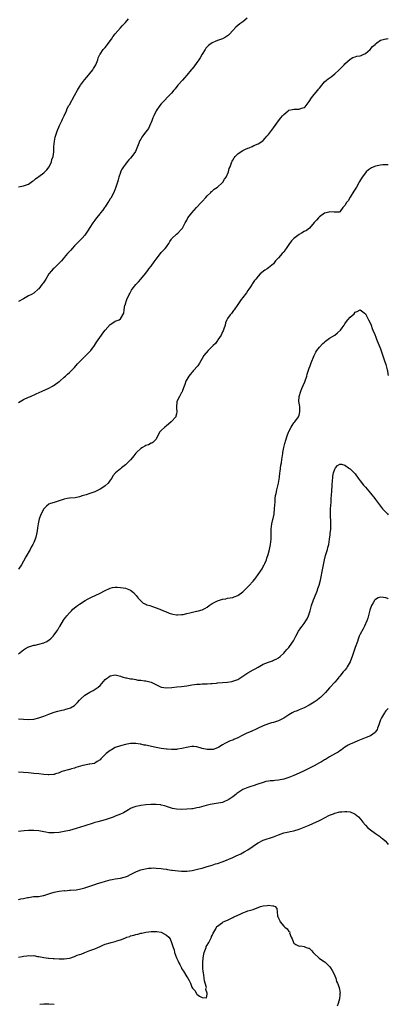
# Model space of a CAD drawing. Units: inches. Extents: x 2568000 to 2571000, y 1542000 to 1545000.
# Drawn here: x 2570856 to 2571000, y 1543887 to 1544273 of the extents above; entities that cross this region are included whole.
import ezdxf

# ---------------------------------------------------------------- set-up
doc = ezdxf.new("R2010")
doc.units = ezdxf.units.IN
doc.header["$MEASUREMENT"] = 0
doc.layers.add('LD25681542_10ft', color=83, linetype='Continuous')

msp = doc.modelspace()

# ---------------------------------------------------------------- linework, layer by layer
at = {"layer": 'LD25681542_10ft'}
for points, elevation in [([(2570944.71, 1544273.29), (2570943, 1544271.86), (2570941.81, 1544271), (2570940.23, 1544269.77), (2570939, 1544268.44), (2570937.75, 1544267), (2570937.37, 1544266.63), (2570937, 1544266.31), (2570936.2, 1544265.8), (2570935, 1544265.16), (2570934.56, 1544265), (2570933, 1544264.52), (2570932.14, 1544264.14), (2570931, 1544263.67), (2570930.06, 1544263), (2570929.48, 1544262.52), (2570929, 1544262.05), (2570928.53, 1544261.47), (2570928.18, 1544261), (2570927, 1544259.16), (2570926.22, 1544257.78), (2570925.74, 1544257), (2570925, 1544255.89), (2570923.79, 1544254.21), (2570923, 1544253.28), (2570922.77, 1544253), (2570921, 1544250.93), (2570920.15, 1544249.85), (2570919.28, 1544249), (2570917.54, 1544247), (2570916.44, 1544245.56), (2570915.91, 1544245), (2570915, 1544243.87), (2570914.17, 1544243), (2570913.57, 1544242.43), (2570912.25, 1544241), (2570911, 1544239.75), (2570910.43, 1544239), (2570909.03, 1544237), (2570908.07, 1544235), (2570907.74, 1544234.26), (2570907.27, 1544233), (2570906.41, 1544231), (2570905.95, 1544230.05), (2570905, 1544228.7), (2570903.7, 1544227), (2570903.41, 1544226.59), (2570903, 1544225.87), (2570902.67, 1544225.33), (2570902.5, 1544225), (2570902.25, 1544224.25), (2570900.88, 1544221), (2570899.48, 1544219), (2570899, 1544218.44), (2570898.28, 1544217.73), (2570897.69, 1544217), (2570897, 1544216.09), (2570896.21, 1544215), (2570895.74, 1544214.26), (2570895.09, 1544213), (2570895, 1544212.78), (2570894.37, 1544211), (2570894.06, 1544209.94), (2570893.82, 1544209), (2570893.25, 1544207), (2570892.45, 1544205), (2570891.24, 1544202.76), (2570891, 1544202.4), (2570890.47, 1544201.53), (2570890.09, 1544201), (2570889, 1544199.36), (2570888.72, 1544199), (2570888.05, 1544197.95), (2570887.21, 1544197), (2570887, 1544196.74), (2570885.65, 1544195), (2570885, 1544194.13), (2570884.2, 1544193), (2570883, 1544191.22), (2570882.16, 1544189.84), (2570881.62, 1544189), (2570881, 1544188.16), (2570880.02, 1544187), (2570879.52, 1544186.48), (2570879, 1544186.04), (2570878.5, 1544185.5), (2570877, 1544183.99), (2570876.11, 1544183), (2570875.62, 1544182.38), (2570875, 1544181.78), (2570874.64, 1544181.36), (2570874.27, 1544181), (2570873, 1544179.46), (2570872.59, 1544179), (2570871.88, 1544178.12), (2570870.89, 1544177.11), (2570869, 1544175.34), (2570868.66, 1544175), (2570867.88, 1544174.12), (2570867, 1544173), (2570865.73, 1544171), (2570865.46, 1544170.54), (2570864.66, 1544169.34), (2570864.34, 1544169), (2570863, 1544167.14), (2570862.81, 1544167), (2570861, 1544165.48), (2570860.1, 1544165), (2570859, 1544164.47), (2570857, 1544163.3), (2570856.54, 1544163), (2570855.53, 1544162.47), (2570855, 1544162.23)], 7570), ([(2570855, 1544207.12), (2570857, 1544207.52), (2570859, 1544208.25), (2570860.07, 1544209), (2570860.58, 1544209.42), (2570861, 1544209.64), (2570861.72, 1544210.28), (2570862.67, 1544211), (2570863, 1544211.22), (2570865, 1544212.69), (2570865.34, 1544213), (2570866.15, 1544213.84), (2570867.02, 1544214.98), (2570868, 1544217), (2570868.18, 1544217.82), (2570868.58, 1544219), (2570868.85, 1544220.85), (2570868.85, 1544221.15), (2570868.96, 1544223), (2570869.11, 1544225), (2570869.43, 1544226.57), (2570869.55, 1544227), (2570869.82, 1544227.82), (2570870.25, 1544229), (2570871.16, 1544231.16), (2570872.03, 1544233), (2570872.36, 1544233.64), (2570873, 1544234.97), (2570873.82, 1544237), (2570874.19, 1544237.81), (2570874.82, 1544239), (2570875, 1544239.29), (2570877, 1544243), (2570878.13, 1544245), (2570879, 1544246.42), (2570879.25, 1544246.75), (2570879.41, 1544247), (2570880.9, 1544249.1), (2570881.85, 1544250.15), (2570883, 1544251.6), (2570884.18, 1544253), (2570884.5, 1544253.5), (2570885, 1544254.33), (2570885.37, 1544255), (2570886.15, 1544257), (2570886.33, 1544257.67), (2570886.93, 1544259), (2570887, 1544259.14), (2570888.28, 1544261), (2570888.59, 1544261.41), (2570889, 1544261.84), (2570889.52, 1544262.48), (2570889.98, 1544263), (2570891, 1544264.35), (2570891.45, 1544265), (2570892.06, 1544265.94), (2570893, 1544267.15), (2570895, 1544269.45), (2570895.7, 1544270.3), (2570896.45, 1544271), (2570897, 1544271.59), (2570898.13, 1544273)], 7580), ([(2570855, 1544122.63), (2570857, 1544123.78), (2570859, 1544124.71), (2570859.71, 1544125), (2570862.03, 1544126.03), (2570864.34, 1544127), (2570867, 1544128.27), (2570868.33, 1544129), (2570868.75, 1544129.25), (2570869, 1544129.42), (2570871, 1544130.83), (2570871.21, 1544131), (2570873, 1544132.53), (2570873.53, 1544133), (2570874.28, 1544133.72), (2570875, 1544134.33), (2570875.7, 1544135), (2570877, 1544136.34), (2570878.23, 1544137.77), (2570879.18, 1544138.82), (2570882.22, 1544141.78), (2570883, 1544142.59), (2570883.34, 1544143), (2570884.8, 1544145), (2570885.68, 1544146.32), (2570887.59, 1544149), (2570888.16, 1544149.84), (2570889, 1544151.01), (2570891, 1544153.23), (2570892.09, 1544153.91), (2570893, 1544154.56), (2570893.33, 1544154.67), (2570894.47, 1544155), (2570895, 1544155.36), (2570896.39, 1544157.61), (2570896.44, 1544159), (2570896.79, 1544160.79), (2570896.93, 1544161.07), (2570897, 1544161.3), (2570897.41, 1544162.59), (2570897.51, 1544163), (2570898.44, 1544165), (2570898.63, 1544165.37), (2570899.37, 1544166.63), (2570899.61, 1544167), (2570901, 1544168.88), (2570902.03, 1544169.97), (2570903.04, 1544171), (2570904.84, 1544173.16), (2570905.69, 1544174.31), (2570906.13, 1544175), (2570907, 1544176.11), (2570908.25, 1544177.75), (2570909, 1544178.83), (2570910.68, 1544181), (2570911, 1544181.36), (2570911.8, 1544182.2), (2570912.48, 1544183), (2570913, 1544183.66), (2570913.96, 1544185), (2570914.33, 1544185.67), (2570915, 1544186.7), (2570915.13, 1544186.87), (2570917, 1544188.58), (2570917.48, 1544189), (2570919, 1544190.59), (2570919.17, 1544190.83), (2570919.27, 1544191), (2570920.37, 1544193), (2570920.58, 1544193.42), (2570921, 1544194.13), (2570921.48, 1544195), (2570922.97, 1544197), (2570924.79, 1544199), (2570926.69, 1544201), (2570927, 1544201.39), (2570928.48, 1544203), (2570929, 1544203.65), (2570930.4, 1544205), (2570930.7, 1544205.3), (2570931, 1544205.49), (2570931.77, 1544206.23), (2570933, 1544207.08), (2570935, 1544208.88), (2570935.11, 1544209), (2570935.83, 1544210.16), (2570936.45, 1544211), (2570937.31, 1544213), (2570937.68, 1544214.32), (2570937.96, 1544215), (2570938.53, 1544216.53), (2570938.69, 1544217), (2570938.79, 1544217.21), (2570939, 1544217.59), (2570939.52, 1544218.48), (2570939.92, 1544219), (2570941, 1544220.06), (2570942.3, 1544221), (2570943, 1544221.38), (2570944.08, 1544221.92), (2570945, 1544222.33), (2570945.49, 1544222.51), (2570946.67, 1544223), (2570947.3, 1544223.3), (2570949, 1544223.97), (2570950.83, 1544225.17), (2570951, 1544225.33), (2570951.78, 1544226.22), (2570952.41, 1544227), (2570953, 1544227.64), (2570955, 1544230.3), (2570956.96, 1544233.04), (2570957.85, 1544234.15), (2570958.5, 1544235), (2570959, 1544235.57), (2570960.72, 1544237), (2570960.88, 1544237.12), (2570961, 1544237.17), (2570962.49, 1544237.51), (2570963, 1544237.58), (2570965, 1544237.62), (2570966, 1544238), (2570967, 1544238.27), (2570967.42, 1544238.58), (2570967.77, 1544239), (2570969, 1544240.6), (2570969.94, 1544242.06), (2570971, 1544243.39), (2570972.37, 1544245), (2570972.62, 1544245.38), (2570973, 1544245.88), (2570973.89, 1544247), (2570975, 1544248.29), (2570975.79, 1544249), (2570976.47, 1544249.53), (2570977.66, 1544250.34), (2570979, 1544251.42), (2570980.76, 1544253), (2570982.69, 1544255), (2570983, 1544255.36), (2570985, 1544257.25), (2570986.15, 1544257.85), (2570987, 1544258.17), (2570987.64, 1544258.36), (2570989, 1544258.54), (2570989.32, 1544258.68), (2570990.21, 1544259), (2570991, 1544259.39), (2570992.9, 1544261), (2570993.86, 1544262.14), (2570994.85, 1544263), (2570995, 1544263.17), (2570995.55, 1544263.55), (2570997, 1544264.61), (2570999, 1544265.24), (2570999.23, 1544265.23), (2571000, 1544265.27)], 7560), ([(2571000, 1544215.72), (2570999.81, 1544215.81), (2570997.82, 1544215.82), (2570997, 1544215.7), (2570995, 1544215.28), (2570994.32, 1544215), (2570993.42, 1544214.58), (2570993, 1544214.35), (2570992.21, 1544213.79), (2570991.31, 1544213), (2570991, 1544212.68), (2570989.76, 1544211), (2570988.74, 1544209.26), (2570988.63, 1544209), (2570987.49, 1544207), (2570986.53, 1544205.47), (2570985.08, 1544203.08), (2570984.31, 1544201.69), (2570983.66, 1544201), (2570983, 1544199.85), (2570982.13, 1544199), (2570981, 1544197.4), (2570980.72, 1544197.28), (2570979, 1544197.2), (2570978.83, 1544197.17), (2570977, 1544197.36), (2570976.74, 1544197.26), (2570975.66, 1544197), (2570975, 1544196.8), (2570973, 1544195.38), (2570972.59, 1544195), (2570971.86, 1544194.14), (2570971, 1544193.2), (2570969.12, 1544191), (2570967.93, 1544190.07), (2570967, 1544189.61), (2570966.03, 1544189), (2570965, 1544188.49), (2570963, 1544186.96), (2570962.01, 1544185.99), (2570961, 1544184.55), (2570959.96, 1544183), (2570959.56, 1544182.44), (2570959, 1544181.59), (2570958.46, 1544181), (2570957, 1544179.31), (2570955.8, 1544178.2), (2570954.95, 1544177), (2570953, 1544175.39), (2570952.47, 1544175), (2570951.57, 1544174.43), (2570949.83, 1544173), (2570949, 1544172.1), (2570948.05, 1544171), (2570947.58, 1544170.42), (2570947, 1544169.62), (2570946.76, 1544169.24), (2570946.62, 1544169), (2570945.92, 1544167.92), (2570945.32, 1544167), (2570945, 1544166.57), (2570944.39, 1544165.61), (2570943, 1544163.77), (2570942.38, 1544163), (2570940.96, 1544161.04), (2570939.56, 1544159), (2570939.35, 1544158.65), (2570939, 1544158.25), (2570938.5, 1544157.5), (2570938.05, 1544157), (2570937, 1544155.49), (2570936.72, 1544155), (2570936.21, 1544153.79), (2570936, 1544153), (2570935.53, 1544151.53), (2570935.25, 1544150.75), (2570935, 1544150.28), (2570934.46, 1544149), (2570933.23, 1544147.23), (2570933.06, 1544146.94), (2570932.21, 1544145.79), (2570931.3, 1544145), (2570931, 1544144.62), (2570929.4, 1544143), (2570927.71, 1544141), (2570927, 1544139.82), (2570926.55, 1544139), (2570926.02, 1544137.98), (2570925.29, 1544137), (2570923.55, 1544135), (2570923.31, 1544134.69), (2570923, 1544134.42), (2570922.37, 1544133.63), (2570921.81, 1544133), (2570921, 1544131.69), (2570920.69, 1544131), (2570920.28, 1544129.72), (2570920.03, 1544129), (2570919.33, 1544127.33), (2570919.17, 1544126.83), (2570919, 1544126.56), (2570918.13, 1544125), (2570917.14, 1544123), (2570917.11, 1544122.89), (2570916.93, 1544120.93), (2570917, 1544120.45), (2570917.13, 1544119), (2570917, 1544118.17), (2570916.77, 1544117.23), (2570916.69, 1544117), (2570915, 1544115.11), (2570914.89, 1544115), (2570913.83, 1544114.17), (2570913, 1544113.43), (2570912.44, 1544113), (2570911, 1544111.71), (2570910.31, 1544111), (2570909, 1544108.25), (2570907.76, 1544107), (2570907.28, 1544106.72), (2570907, 1544106.64), (2570905.94, 1544106.06), (2570905, 1544105.83), (2570904.55, 1544105.45), (2570903.68, 1544105), (2570903, 1544104.61), (2570901.25, 1544103), (2570901, 1544102.75), (2570900.32, 1544101.68), (2570899.76, 1544101), (2570899, 1544100.14), (2570897.81, 1544099), (2570897.42, 1544098.58), (2570897, 1544098.21), (2570895.36, 1544097), (2570895, 1544096.66), (2570893.04, 1544095), (2570892.07, 1544093.93), (2570891.64, 1544093), (2570891, 1544092.2), (2570890.2, 1544091), (2570889, 1544089.96), (2570887.71, 1544089), (2570887, 1544088.59), (2570886.22, 1544088.22), (2570885, 1544087.67), (2570883, 1544086.89), (2570881.51, 1544086.49), (2570881, 1544086.24), (2570879.95, 1544086.05), (2570879, 1544085.63), (2570877.27, 1544085.27), (2570875, 1544085.12), (2570874.19, 1544085), (2570873, 1544084.79), (2570871, 1544084.09), (2570869, 1544083.47), (2570867.65, 1544083), (2570867, 1544082.75), (2570866.07, 1544081.93), (2570865, 1544080.93), (2570863.93, 1544079), (2570863.63, 1544078.37), (2570863.16, 1544077), (2570863, 1544076.38), (2570862.73, 1544075), (2570862.5, 1544073.5), (2570862.35, 1544072.35), (2570862.11, 1544071), (2570861.78, 1544069.78), (2570861.55, 1544069), (2570861, 1544067.73), (2570860.7, 1544067), (2570860.08, 1544065.92), (2570859.63, 1544065), (2570857.89, 1544062.11), (2570857, 1544060.42), (2570856.19, 1544059), (2570855, 1544057.28)], 7550), ([(2570855, 1544024.08), (2570857, 1544025.66), (2570857.81, 1544026.19), (2570859, 1544026.82), (2570859.12, 1544026.88), (2570859.48, 1544027), (2570861, 1544027.44), (2570861.54, 1544027.54), (2570863, 1544027.86), (2570865, 1544028.42), (2570866.16, 1544029), (2570866.7, 1544029.3), (2570867, 1544029.52), (2570867.82, 1544030.18), (2570868.59, 1544031), (2570869, 1544031.51), (2570870.09, 1544033), (2570870.44, 1544033.56), (2570871, 1544034.51), (2570871.2, 1544034.8), (2570872.73, 1544037.27), (2570873, 1544037.68), (2570873.55, 1544038.45), (2570873.99, 1544039), (2570875, 1544040.18), (2570875.76, 1544041), (2570876.4, 1544041.6), (2570877.5, 1544042.5), (2570878.14, 1544043), (2570879, 1544043.62), (2570881.14, 1544045), (2570882.36, 1544045.64), (2570883.7, 1544046.3), (2570885.08, 1544047), (2570887, 1544047.84), (2570888.78, 1544048.78), (2570891, 1544049.84), (2570891.95, 1544050.05), (2570893, 1544050.22), (2570893.78, 1544050.22), (2570895, 1544050.16), (2570896.05, 1544049.95), (2570897, 1544049.82), (2570899, 1544049.03), (2570900.14, 1544048.14), (2570901.21, 1544047), (2570901.96, 1544045.96), (2570902.88, 1544045), (2570903, 1544044.85), (2570903.95, 1544043.95), (2570905, 1544043.54), (2570905.34, 1544043.33), (2570906.56, 1544043), (2570907.2, 1544042.8), (2570910.44, 1544041.56), (2570911.83, 1544041), (2570912.65, 1544040.65), (2570914.09, 1544040.09), (2570915, 1544039.75), (2570915.6, 1544039.6), (2570917, 1544039.36), (2570917.35, 1544039.35), (2570919, 1544039.46), (2570919.56, 1544039.56), (2570921, 1544039.88), (2570922.21, 1544040.21), (2570924.85, 1544040.85), (2570925, 1544040.87), (2570925.57, 1544041), (2570927, 1544041.41), (2570928.08, 1544041.92), (2570929, 1544042.38), (2570929.83, 1544043), (2570931, 1544043.77), (2570933, 1544044.88), (2570935, 1544045.54), (2570936.28, 1544045.72), (2570937, 1544045.88), (2570937.96, 1544046.04), (2570939, 1544046.23), (2570939.58, 1544046.42), (2570941, 1544046.99), (2570943, 1544048.4), (2570943.64, 1544049), (2570944.32, 1544049.68), (2570945.3, 1544050.7), (2570947, 1544052.57), (2570948.09, 1544053.91), (2570949, 1544055.14), (2570950.52, 1544057.48), (2570951, 1544058.32), (2570951.24, 1544058.76), (2570951.56, 1544059.56), (2570952.2, 1544061), (2570952.43, 1544061.56), (2570952.93, 1544063), (2570953.49, 1544065), (2570953.74, 1544066.26), (2570953.87, 1544067), (2570954.04, 1544069), (2570954.06, 1544071), (2570954.14, 1544073), (2570954.4, 1544075), (2570954.78, 1544076.78), (2570954.85, 1544077.15), (2570955.2, 1544078.8), (2570955.23, 1544079), (2570955.45, 1544081), (2570955.5, 1544082.5), (2570955.6, 1544083.6), (2570955.66, 1544085), (2570955.82, 1544086.18), (2570956, 1544087), (2570956.36, 1544088.36), (2570956.62, 1544089.38), (2570956.98, 1544091), (2570957.31, 1544093.31), (2570957.51, 1544095), (2570957.62, 1544095.62), (2570957.93, 1544098.07), (2570958.12, 1544099), (2570958.33, 1544100.33), (2570958.4, 1544101), (2570958.63, 1544102.63), (2570958.66, 1544103), (2570959, 1544105), (2570959.39, 1544106.61), (2570959.83, 1544107.83), (2570960.39, 1544109.61), (2570960.86, 1544111), (2570961, 1544111.32), (2570961.87, 1544113), (2570962.33, 1544113.67), (2570963, 1544114.6), (2570963.32, 1544115), (2570964.74, 1544117), (2570965, 1544117.65), (2570965.31, 1544119), (2570965.32, 1544119.32), (2570965.29, 1544121), (2570964.97, 1544123), (2570965.01, 1544125), (2570965.65, 1544127), (2570966.15, 1544128.15), (2570966.69, 1544129.31), (2570967.26, 1544130.74), (2570968.04, 1544133), (2570968.26, 1544133.74), (2570969, 1544136.02), (2570969.34, 1544137), (2570969.78, 1544138.22), (2570970.92, 1544141.08), (2570971.62, 1544142.38), (2570972.02, 1544143), (2570973, 1544144.34), (2570974.29, 1544145.71), (2570975, 1544146.33), (2570975.37, 1544146.63), (2570975.88, 1544147), (2570977, 1544147.78), (2570979, 1544149.02), (2570980.12, 1544149.88), (2570981.27, 1544151), (2570981.88, 1544151.88), (2570982.7, 1544153), (2570982.8, 1544153.2), (2570983, 1544153.52), (2570983.67, 1544154.33), (2570984.17, 1544155), (2570985, 1544156.02), (2570986.57, 1544157.43), (2570987, 1544158.01), (2570987.74, 1544158.26), (2570989, 1544158.95), (2570991, 1544157.32), (2570991.78, 1544155.78), (2570992.26, 1544155), (2570993, 1544153.65), (2570993.26, 1544153), (2570993.67, 1544151.67), (2570994, 1544151), (2570994.69, 1544149.31), (2570994.85, 1544148.85), (2570995, 1544148.57), (2570995.42, 1544147.42), (2570997, 1544143.72), (2570998.11, 1544140.11), (2570998.52, 1544139), (2570999, 1544137.53), (2570999.16, 1544137), (2570999.49, 1544135.49), (2570999.65, 1544135), (2570999.84, 1544133.84), (2571000, 1544133.26)], 7540), ([(2570855, 1543998.68), (2570857, 1543998.49), (2570859, 1543998.34), (2570861, 1543998.46), (2570863, 1543998.97), (2570865, 1543999.7), (2570867, 1544000.48), (2570869, 1544001.21), (2570870.41, 1544001.59), (2570871, 1544001.78), (2570872, 1544002), (2570873, 1544002.2), (2570873.6, 1544002.4), (2570875, 1544002.75), (2570875.48, 1544003), (2570877, 1544003.89), (2570878.23, 1544005), (2570879, 1544005.88), (2570879.54, 1544006.46), (2570881, 1544007.91), (2570883, 1544009.11), (2570884.31, 1544009.69), (2570885.55, 1544010.45), (2570886.27, 1544011), (2570887, 1544011.7), (2570889, 1544013.99), (2570889.55, 1544014.45), (2570890.27, 1544015), (2570891, 1544015.49), (2570893, 1544015.86), (2570895, 1544015.4), (2570895.27, 1544015.27), (2570896.11, 1544015), (2570897, 1544014.68), (2570897.34, 1544014.66), (2570899, 1544014.24), (2570899.76, 1544014.24), (2570901, 1544014.02), (2570901.84, 1544013.84), (2570903, 1544013.78), (2570904.43, 1544013.57), (2570905, 1544013.46), (2570907, 1544012.94), (2570908.33, 1544012.33), (2570909.65, 1544011.65), (2570911, 1544011.05), (2570913, 1544010.77), (2570915.09, 1544010.91), (2570917.16, 1544011.16), (2570919, 1544011.35), (2570921, 1544011.61), (2570923, 1544011.92), (2570924.03, 1544012.03), (2570925, 1544012.16), (2570926.2, 1544012.2), (2570927, 1544012.28), (2570928.29, 1544012.29), (2570929, 1544012.36), (2570930.43, 1544012.43), (2570931, 1544012.51), (2570932.67, 1544012.67), (2570933, 1544012.72), (2570935, 1544012.91), (2570936.96, 1544013.04), (2570938.73, 1544013.27), (2570939, 1544013.33), (2570940.25, 1544013.75), (2570941, 1544014.08), (2570945, 1544016.64), (2570947, 1544017.77), (2570947.8, 1544018.2), (2570949, 1544018.92), (2570951, 1544020.02), (2570953, 1544020.88), (2570954.59, 1544021.41), (2570955, 1544021.57), (2570956, 1544022), (2570957, 1544022.55), (2570957.57, 1544023), (2570959, 1544024.34), (2570959.6, 1544025), (2570960.22, 1544025.78), (2570961, 1544026.59), (2570961.32, 1544027), (2570962.83, 1544029.17), (2570963, 1544029.45), (2570963.74, 1544031), (2570964.78, 1544033), (2570965.7, 1544034.3), (2570966.19, 1544035), (2570967, 1544036.04), (2570967.68, 1544037), (2570968.18, 1544037.82), (2570968.74, 1544039), (2570969.38, 1544041), (2570969.93, 1544043), (2570970.73, 1544045.27), (2570971.73, 1544047.73), (2570972.19, 1544049), (2570972.35, 1544049.65), (2570972.9, 1544051), (2570973.46, 1544053), (2570973.59, 1544053.59), (2570974.25, 1544057), (2570975.04, 1544061), (2570975.4, 1544062.6), (2570975.76, 1544063.76), (2570976.11, 1544065), (2570976.28, 1544065.72), (2570976.64, 1544067), (2570976.98, 1544069.02), (2570977.22, 1544070.78), (2570977.23, 1544071.23), (2570977.42, 1544073), (2570977.5, 1544074.5), (2570977.46, 1544075), (2570977.42, 1544075.42), (2570977.32, 1544078.68), (2570977.3, 1544079), (2570977.35, 1544081), (2570977.56, 1544083.56), (2570977.65, 1544085), (2570977.7, 1544086.3), (2570977.86, 1544087.86), (2570977.94, 1544090.06), (2570978.18, 1544092.18), (2570978.22, 1544093), (2570978.31, 1544093.69), (2570978.55, 1544095), (2570979, 1544096.51), (2570979.32, 1544097), (2570980.1, 1544097.9), (2570981, 1544098.48), (2570981.59, 1544098.41), (2570983, 1544098), (2570984.41, 1544097), (2570984.74, 1544096.74), (2570985, 1544096.6), (2570985.82, 1544095.82), (2570987, 1544094.61), (2570988.24, 1544093), (2570989, 1544091.95), (2570990.26, 1544090.26), (2570991, 1544089.38), (2570993.08, 1544087.08), (2570994.68, 1544085), (2570995, 1544084.61), (2570996.13, 1544083), (2570997, 1544081.93), (2570997.78, 1544081), (2570998.35, 1544080.35), (2570999, 1544079.67), (2570999.34, 1544079.34), (2570999.64, 1544079), (2571000, 1544078.63)], 7530), ([(2571000, 1544045.65), (2570999.75, 1544045.75), (2570999, 1544046.09), (2570998.14, 1544046.14), (2570997, 1544046.36), (2570995.97, 1544046.03), (2570995, 1544045.44), (2570994.78, 1544045.22), (2570994.62, 1544045), (2570994.12, 1544044.12), (2570993.41, 1544043), (2570993.28, 1544042.72), (2570993, 1544041.96), (2570992.77, 1544041.23), (2570991.93, 1544038.07), (2570991.56, 1544037), (2570990.73, 1544035), (2570990.13, 1544033.87), (2570989, 1544031.87), (2570988.63, 1544031), (2570988.16, 1544029.84), (2570987.87, 1544029), (2570987, 1544026.61), (2570985.79, 1544023), (2570985.58, 1544022.42), (2570985.02, 1544021), (2570983.89, 1544019), (2570983.56, 1544018.44), (2570983, 1544017.73), (2570982.35, 1544017), (2570981, 1544015.39), (2570980.64, 1544015), (2570979.93, 1544014.07), (2570979, 1544013.05), (2570977.11, 1544010.89), (2570977, 1544010.79), (2570976.19, 1544009.81), (2570975.4, 1544009), (2570973.38, 1544007), (2570973, 1544006.68), (2570972.06, 1544005.94), (2570971, 1544005.12), (2570969, 1544003.93), (2570967, 1544002.93), (2570965.65, 1544002.35), (2570965, 1544002.12), (2570964.22, 1544001.78), (2570963, 1544001.32), (2570962.78, 1544001.22), (2570962.36, 1544001), (2570961, 1544000.24), (2570959, 1543998.95), (2570957, 1543997.88), (2570955, 1543997.19), (2570954.25, 1543997), (2570953, 1543996.65), (2570951, 1543995.93), (2570948.96, 1543995), (2570947.68, 1543994.32), (2570947, 1543994.03), (2570946.3, 1543993.7), (2570944.61, 1543993), (2570943, 1543992.22), (2570941, 1543991.17), (2570939.48, 1543990.52), (2570939, 1543990.27), (2570938.04, 1543989.96), (2570937, 1543989.43), (2570936.66, 1543989.34), (2570935.98, 1543989), (2570935, 1543988.37), (2570933.56, 1543987.56), (2570933, 1543987.22), (2570931.35, 1543986.65), (2570931, 1543986.65), (2570929.41, 1543986.59), (2570929, 1543986.62), (2570927.02, 1543987.02), (2570925, 1543987.61), (2570923.73, 1543987.73), (2570923, 1543987.75), (2570921.53, 1543987.53), (2570919.03, 1543986.97), (2570917.32, 1543986.68), (2570917, 1543986.66), (2570915, 1543986.58), (2570913.27, 1543986.73), (2570913, 1543986.73), (2570911, 1543987.03), (2570909, 1543987.38), (2570906, 1543988), (2570905, 1543988.24), (2570904.35, 1543988.35), (2570903, 1543988.67), (2570902.69, 1543988.69), (2570901, 1543988.93), (2570899, 1543988.89), (2570897, 1543988.58), (2570895, 1543988.09), (2570893, 1543987.36), (2570891.49, 1543986.51), (2570891, 1543986.21), (2570889.46, 1543985), (2570887.36, 1543983), (2570887, 1543982.58), (2570885.84, 1543981.84), (2570885, 1543981.25), (2570884.83, 1543981.17), (2570883, 1543980.81), (2570882.79, 1543980.79), (2570881, 1543980.46), (2570880.3, 1543980.3), (2570877.53, 1543979.53), (2570877, 1543979.34), (2570875.85, 1543979), (2570875.18, 1543978.82), (2570875, 1543978.79), (2570872.08, 1543977.92), (2570871, 1543977.48), (2570870.61, 1543977.39), (2570869.56, 1543977), (2570869, 1543976.82), (2570868.79, 1543976.79), (2570867, 1543976.61), (2570866.63, 1543976.63), (2570865, 1543976.77), (2570863, 1543977.04), (2570861, 1543977.26), (2570859, 1543977.46), (2570857, 1543977.62), (2570855, 1543977.71)], 7520), ([(2571000, 1544002.7), (2570999, 1544001.78), (2570998.7, 1544001.3), (2570998.49, 1544001), (2570997.37, 1543999), (2570997, 1543998.23), (2570996.56, 1543997), (2570996.25, 1543996.25), (2570995.82, 1543995), (2570995.62, 1543994.38), (2570995, 1543993.54), (2570994.79, 1543993.21), (2570993, 1543991.94), (2570991.28, 1543991.28), (2570988.02, 1543989.98), (2570986.61, 1543989.39), (2570985, 1543988.66), (2570984.25, 1543988.25), (2570983, 1543987.53), (2570981.59, 1543986.41), (2570981, 1543986.11), (2570980.39, 1543985.61), (2570979.36, 1543985), (2570977, 1543983.69), (2570975.81, 1543983), (2570975.33, 1543982.67), (2570975, 1543982.52), (2570973.83, 1543981.83), (2570973, 1543981.32), (2570971, 1543980.23), (2570967, 1543978.23), (2570965, 1543977.33), (2570963, 1543976.47), (2570961, 1543975.67), (2570959, 1543974.99), (2570957, 1543974.57), (2570955.52, 1543974.48), (2570955, 1543974.36), (2570953.69, 1543974.31), (2570953, 1543974.14), (2570951.99, 1543974.01), (2570951, 1543973.68), (2570948.83, 1543973), (2570947, 1543972.4), (2570946.14, 1543972.14), (2570945, 1543971.73), (2570943, 1543970.91), (2570941.86, 1543970.14), (2570941, 1543969.61), (2570940.65, 1543969.35), (2570940.22, 1543969), (2570939, 1543968.08), (2570937.51, 1543967), (2570937.19, 1543966.81), (2570937, 1543966.68), (2570935.78, 1543966.22), (2570935, 1543965.85), (2570932.54, 1543965.46), (2570931, 1543965.24), (2570930.14, 1543965), (2570928.65, 1543964.65), (2570925.89, 1543963.89), (2570925, 1543963.69), (2570923.39, 1543963.39), (2570923, 1543963.34), (2570921, 1543963.19), (2570919, 1543963.1), (2570917, 1543963.16), (2570915.45, 1543963.45), (2570915, 1543963.56), (2570913, 1543964.25), (2570912.46, 1543964.46), (2570911, 1543964.83), (2570910.87, 1543964.87), (2570909, 1543965.09), (2570906.92, 1543965.09), (2570905, 1543964.87), (2570903, 1543964.61), (2570902.51, 1543964.51), (2570901, 1543964.31), (2570899.83, 1543963.83), (2570899, 1543963.53), (2570898.19, 1543963), (2570896.18, 1543961.82), (2570895, 1543961.2), (2570893, 1543960.43), (2570892.11, 1543960.11), (2570889, 1543959.02), (2570886.21, 1543958.21), (2570885, 1543957.93), (2570884.26, 1543957.74), (2570881, 1543956.65), (2570877.62, 1543955.62), (2570875, 1543954.89), (2570873, 1543954.42), (2570871, 1543954.07), (2570869, 1543953.89), (2570867, 1543954), (2570865.8, 1543954.2), (2570865, 1543954.34), (2570863, 1543954.66), (2570861, 1543954.83), (2570859, 1543954.83), (2570857.3, 1543954.7), (2570855, 1543954.41)], 7510), ([(2570855, 1543927.87), (2570856.01, 1543928.01), (2570857, 1543928.18), (2570858.54, 1543928.54), (2570859, 1543928.63), (2570860.93, 1543928.93), (2570862.96, 1543929.04), (2570864.69, 1543929.31), (2570865, 1543929.38), (2570867.73, 1543930.27), (2570869, 1543930.66), (2570871, 1543931.07), (2570873, 1543931.27), (2570873.26, 1543931.26), (2570875, 1543931.4), (2570875.41, 1543931.41), (2570877.63, 1543931.63), (2570879, 1543931.84), (2570881, 1543932.34), (2570883, 1543933.05), (2570885, 1543933.75), (2570886.03, 1543934.03), (2570887.49, 1543934.51), (2570889.09, 1543935), (2570891, 1543935.55), (2570891.71, 1543935.71), (2570893, 1543935.9), (2570894.04, 1543936.04), (2570895, 1543936.11), (2570896.52, 1543936.52), (2570897, 1543936.63), (2570897.76, 1543937), (2570899, 1543937.64), (2570899.93, 1543938.07), (2570901, 1543938.67), (2570901.27, 1543938.73), (2570903, 1543939.39), (2570903.57, 1543939.57), (2570906.03, 1543940.03), (2570907, 1543940.07), (2570908.16, 1543940.16), (2570909, 1543940.14), (2570911, 1543939.98), (2570911.78, 1543939.78), (2570913, 1543939.66), (2570913.51, 1543939.51), (2570915, 1543939.35), (2570915.29, 1543939.29), (2570917.69, 1543939), (2570919, 1543938.87), (2570921, 1543938.85), (2570923.15, 1543939.15), (2570925.79, 1543939.79), (2570927, 1543940.13), (2570929, 1543940.69), (2570931, 1543941.31), (2570932.26, 1543941.74), (2570933, 1543941.96), (2570935.25, 1543942.75), (2570939, 1543944.3), (2570940.57, 1543945), (2570941, 1543945.18), (2570942.25, 1543945.75), (2570943.56, 1543946.44), (2570945, 1543947.3), (2570947, 1543948.66), (2570948.36, 1543949.64), (2570949, 1543950.07), (2570951, 1543951.08), (2570955, 1543952.38), (2570957, 1543953.16), (2570959, 1543953.9), (2570961, 1543954.36), (2570961.54, 1543954.46), (2570963, 1543954.78), (2570965, 1543955.39), (2570967, 1543956.14), (2570969, 1543956.93), (2570970.45, 1543957.55), (2570973, 1543958.75), (2570973.49, 1543959), (2570975, 1543959.81), (2570977, 1543960.83), (2570978.56, 1543961.44), (2570979, 1543961.6), (2570981, 1543962.11), (2570981.82, 1543962.18), (2570983, 1543962.35), (2570983.76, 1543962.24), (2570985, 1543962.18), (2570986.51, 1543961.49), (2570987, 1543961.32), (2570988.26, 1543960.26), (2570989.2, 1543959.2), (2570990.07, 1543958.07), (2570991, 1543957), (2570991.96, 1543955.96), (2570993.06, 1543955.06), (2570995, 1543953.71), (2570996.58, 1543952.58), (2570997, 1543952.26), (2570997.69, 1543951.69), (2570998.75, 1543950.75), (2570999.73, 1543949.73), (2571000, 1543949.4)], 7500), ([(2570855, 1543905.2), (2570856.51, 1543905.49), (2570857, 1543905.63), (2570858.31, 1543905.69), (2570859, 1543905.85), (2570860.27, 1543905.73), (2570861, 1543905.79), (2570862.49, 1543905.51), (2570863, 1543905.46), (2570865, 1543905.05), (2570866.82, 1543904.82), (2570867, 1543904.82), (2570868.64, 1543904.64), (2570869, 1543904.64), (2570871, 1543904.49), (2570873, 1543904.53), (2570875, 1543904.86), (2570875.5, 1543905), (2570876.63, 1543905.37), (2570877, 1543905.46), (2570878.08, 1543905.92), (2570879, 1543906.2), (2570879.56, 1543906.44), (2570881.02, 1543906.98), (2570883, 1543907.78), (2570885, 1543908.53), (2570886.11, 1543909), (2570887, 1543909.4), (2570888.14, 1543909.86), (2570889, 1543910.24), (2570891, 1543910.88), (2570891.42, 1543911), (2570893, 1543911.36), (2570893.54, 1543911.54), (2570895, 1543911.96), (2570896.69, 1543912.69), (2570897, 1543912.79), (2570897.51, 1543913), (2570898.64, 1543913.36), (2570899, 1543913.54), (2570900.2, 1543913.8), (2570901, 1543914.12), (2570901.77, 1543914.23), (2570903, 1543914.59), (2570903.37, 1543914.63), (2570905.01, 1543915.01), (2570907, 1543915.27), (2570907.3, 1543915.3), (2570909.31, 1543915.31), (2570911, 1543914.98), (2570913, 1543913.83), (2570913.97, 1543913), (2570914.45, 1543912.45), (2570915.01, 1543911.01), (2570915.62, 1543909), (2570916.03, 1543908.03), (2570916.22, 1543907), (2570916.97, 1543905), (2570917.69, 1543903.69), (2570917.92, 1543903), (2570918.31, 1543902.31), (2570918.89, 1543901), (2570919, 1543900.8), (2570919.75, 1543899.75), (2570921, 1543897.49), (2570921.38, 1543897), (2570922.01, 1543896.01), (2570922.41, 1543895), (2570923, 1543893.39), (2570923.25, 1543893), (2570924.13, 1543892.13), (2570924.76, 1543891), (2570925, 1543890.74), (2570926.06, 1543889.94), (2570927, 1543889.4), (2570928.73, 1543889.27), (2570929, 1543890.75), (2570929.02, 1543891), (2570929, 1543891.13), (2570928.51, 1543892.51), (2570928.66, 1543893), (2570928.69, 1543893.31), (2570928.28, 1543895), (2570927.94, 1543895.94), (2570927.87, 1543897), (2570927.72, 1543898.28), (2570927.53, 1543899), (2570927.44, 1543899.44), (2570927.31, 1543901), (2570927.26, 1543902.74), (2570927.24, 1543903), (2570927.38, 1543905), (2570927.63, 1543906.37), (2570927.81, 1543907), (2570928.4, 1543908.4), (2570928.57, 1543909), (2570928.64, 1543909.36), (2570929, 1543909.92), (2570929.59, 1543911), (2570930.48, 1543912.48), (2570930.7, 1543913), (2570930.73, 1543913.28), (2570931, 1543913.73), (2570931.33, 1543914.67), (2570931.58, 1543915), (2570932.37, 1543916.37), (2570932.63, 1543917), (2570932.81, 1543917.19), (2570933, 1543917.3), (2570934.1, 1543918.1), (2570935, 1543918.8), (2570935.29, 1543919), (2570937, 1543919.73), (2570938.51, 1543920.51), (2570939, 1543920.74), (2570939.43, 1543921), (2570940.54, 1543921.46), (2570941, 1543921.69), (2570941.96, 1543922.04), (2570943, 1543922.58), (2570943.34, 1543922.66), (2570944.08, 1543923), (2570945, 1543923.3), (2570945.5, 1543923.5), (2570947, 1543923.91), (2570948.55, 1543924.55), (2570949, 1543924.66), (2570949.96, 1543925), (2570951, 1543925.32), (2570952.58, 1543925.42), (2570953, 1543925.61), (2570954.72, 1543925.28), (2570955, 1543925.33), (2570955.68, 1543925), (2570956.28, 1543924.28), (2570956.49, 1543923), (2570956.62, 1543921.38), (2570956.73, 1543921), (2570956.83, 1543920.83), (2570957, 1543920.45), (2570957.49, 1543919.49), (2570957.64, 1543919), (2570959, 1543917.33), (2570959.47, 1543917), (2570960.34, 1543916.34), (2570961, 1543915.26), (2570961.24, 1543915.24), (2570961.34, 1543915), (2570961.3, 1543914.7), (2570961.88, 1543913), (2570962.34, 1543912.34), (2570962.78, 1543911), (2570963, 1543910.74), (2570963.79, 1543910.21), (2570965, 1543909.56), (2570965.61, 1543909.61), (2570967, 1543909.34), (2570967.83, 1543909), (2570968.77, 1543908.77), (2570969, 1543908.68), (2570969.84, 1543907.84), (2570970.58, 1543907), (2570971, 1543906.68), (2570972.84, 1543904.84), (2570975, 1543903.35), (2570975.23, 1543903.23), (2570975.5, 1543903), (2570977, 1543901.5), (2570977.38, 1543901), (2570977.94, 1543899.94), (2570978.52, 1543899), (2570979, 1543897.87), (2570979.41, 1543897), (2570979.7, 1543895.7), (2570980.09, 1543895), (2570980.7, 1543893.3), (2570980.77, 1543893), (2570980.84, 1543892.84), (2570981, 1543891.79), (2570981.08, 1543891.08), (2570981.04, 1543890.95), (2570981, 1543890.13), (2570980.86, 1543889.14), (2570980.9, 1543888.9), (2570980.41, 1543887), (2570979.95, 1543886.05)], 7490), ([(2570869, 1543886.65), (2570867, 1543886.8), (2570865, 1543886.8), (2570863.4, 1543886.6)], 7480)]:
    msp.add_lwpolyline(points, dxfattribs=dict(at, elevation=elevation))

doc.saveas('drawing.dxf')
